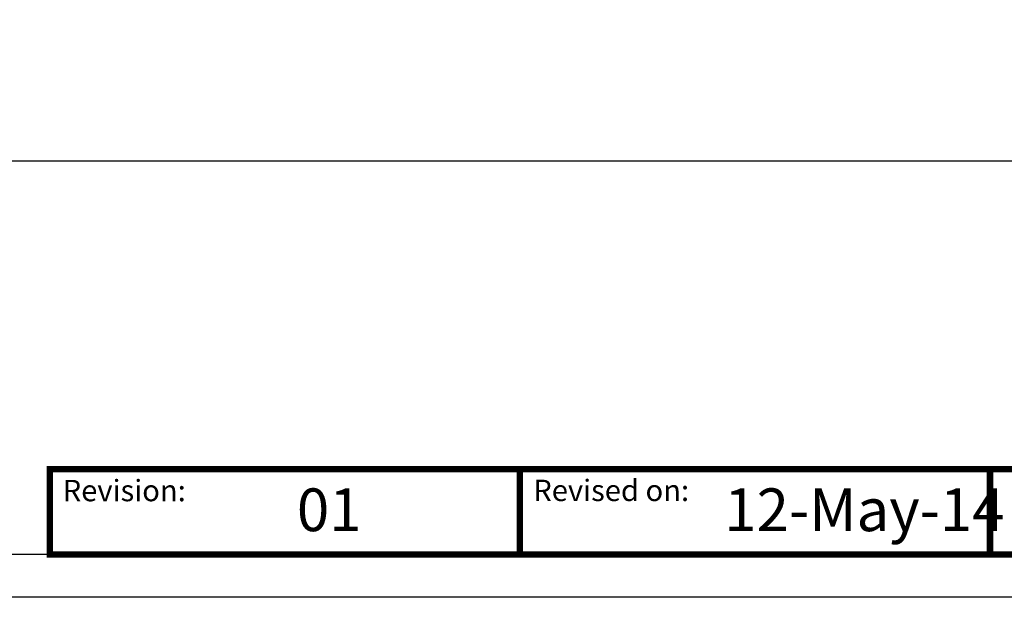
# Model space of a CAD drawing. Units: millimetres. Extents: x 1711 to 10715, y -51 to 524.
# Drawn here: x 10542 to 10657, y -51 to 16 of the extents above; entities that cross this region are included whole.
import ezdxf

# ---------------------------------------------------------------- set-up
doc = ezdxf.new("R2010")
doc.units = ezdxf.units.MM
doc.layers.get('DEFPOINTS').update_dxf_attribs({"color": 5})
doc.layers.add('BORDER', color=170, linetype='Continuous')
doc.layers.add('BORDER-TXT', color=7, linetype='Continuous')
doc.layers.add('TCL02 thin', color=1, linetype='Continuous', lineweight=9)
doc.styles.get("Standard").update_dxf_attribs({"font": 'isocpeur.ttf', "width": 0.8, "height": 4})

# ---------------------------------------------------------------- blocks, each defined once
blk = doc.blocks.new('BOARDER - SYSTEM MODEL')
at = {"layer": 'BORDER', "color": 6}
blk.add_lwpolyline([(1191.47, -751.87), (2002.47, -751.87), (2002.47, -1326.87), (1191.47, -1326.87)], close=True, dxfattribs=at)
at = {"layer": 'BORDER', "color": 3, "const_width": 0.75}
for points in [[(1832.47, -1321.87), (1832.47, -1311.87), (1887.47, -1311.87), (1887.47, -1321.87)], [(1887.47, -1321.87), (1887.47, -1311.87), (1942.47, -1311.87), (1942.47, -1321.87)], [(1942.47, -1321.87), (1942.47, -1311.87), (1997.47, -1311.87), (1997.47, -1321.87)]]:
    blk.add_lwpolyline(points, close=True, dxfattribs=at)
at = {"layer": 'DEFPOINTS', "color": 0}
blk.add_line((1997.47, -1275.82), (1196.47, -1275.82), dxfattribs=at)
blk.add_lwpolyline([(1196.47, -756.87), (1997.47, -756.87), (1997.47, -1321.87), (1196.47, -1321.87)], close=True, dxfattribs=at)
at = {"layer": 'BORDER-TXT', "color": 7}
for s, p in [('Revision:', (1833.97, -1315.63)), ('Revised on: ', (1889.03, -1315.61))]:
    blk.add_text(s, height=2.5, dxfattribs=at).set_placement(p)

msp = doc.modelspace()

# ---------------------------------------------------------------- block references
at = {"layer": 'TCL02 thin', "color": 0}
msp.add_blockref('BOARDER - SYSTEM MODEL', (8712.88, 1275.78), dxfattribs=at)

# ---------------------------------------------------------------- texts
at = {"layer": 'BORDER-TXT', "color": 7}
for s, p in [('01', (10574.25, -43.35)), ('12-May-14', (10624.25, -43.35))]:
    msp.add_text(s, height=5, dxfattribs=at).set_placement(p)

doc.saveas('drawing.dxf')
